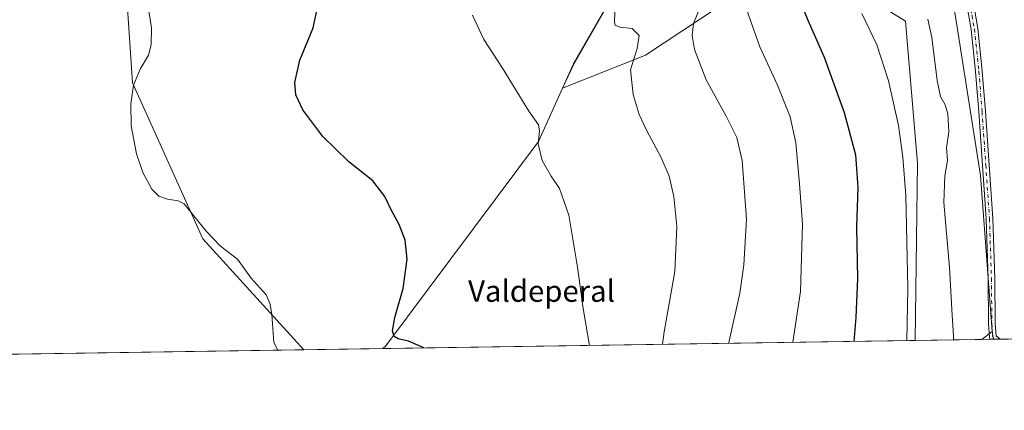
# Model space of a CAD drawing. Units: metres. Extents: x 604419 to 607879, y 4703769 to 4706134.
# Drawn here: x 605826 to 606192, y 4703769 to 4703914 of the extents above; entities that cross this region are included whole.
import ezdxf
from ezdxf.enums import TextEntityAlignment as Align

# ---------------------------------------------------------------- set-up
doc = ezdxf.new("R2010")
doc.units = ezdxf.units.M
doc.header["$MEASUREMENT"] = 0
doc.linetypes.add('DGN Style 4', pattern=[2.6384748266838614, 1.318413404963828, -0.6592067024819142, 0.001648016756204785, -0.6592067024819142])
for name, color, linetype, lineweight in [('Arbolado forestal CxS', 92, 'Continuous', 0), ('Comarca CxS', 21, 'Continuous', 0), ('Comunidad Autónoma CxS', 142, 'Continuous', 0), ('Cultivos herbáceos CxS', 92, 'Continuous', 0), ('Curva de nivel maestra', 30, 'Continuous', 30), ('Curva de nivel normal', 30, 'Continuous', 0), ('Matorral CxS', 135, 'Continuous', 0), ('Municipio', 91, 'Continuous', 13), ('Municipio CxS', 4, 'Continuous', 0), ('Pista no pavimentada Cxs', 111, 'Continuous', 0), ('Pista no pavimentada eje', 91, 'DGN Style 4', 0), ('Provincia CxS', 1, 'Continuous', 0), ('Texto cartográfico', 7, 'Continuous', 0)]:
    doc.layers.add(name, color=color, linetype=linetype, lineweight=lineweight)
doc.styles.add('Style-Arial', font='txt')

msp = doc.modelspace()

# ---------------------------------------------------------------- linework, layer by layer
at = {"layer": 'Arbolado forestal CxS', "color": 92, "linetype": 'Continuous', "lineweight": 0, "extrusion": (-0.1056735009078212, -0.07994894706575525, 0.9911817578370588), "elevation": -439663.5679665413, "flags": 128}
msp.add_lwpolyline([(-3385442.498302452, 3292211.32247542), (-3385442.498302452, 3292206.418669833)], dxfattribs=at)
at = {"layer": 'Arbolado forestal CxS', "color": 92, "linetype": 'Continuous', "lineweight": 0, "extrusion": (0.0007117576425466598, -0.004776873450038962, 0.9999883373725419), "elevation": -21575.7813219024, "flags": 128}
msp.add_lwpolyline([(606187.4605617892, 4703748.675520703), (606187.8877716456, 4703745.808387991)], dxfattribs=at)
at = {"layer": 'Arbolado forestal CxS', "color": 92, "linetype": 'Continuous', "lineweight": 0, "extrusion": (-0.1719531922421891, -0.00262092766255417, 0.9851016345615861), "elevation": -116108.9052011479, "flags": 128}
msp.add_lwpolyline([(-4694010.394820866, 667785.3902318819), (-4694010.394820866, 667782.299633421)], dxfattribs=at)
at = {"layer": 'Arbolado forestal CxS', "color": 92, "linetype": 'Continuous', "lineweight": 0, "extrusion": (-0.08251554533935096, -0.001257978726124459, 0.9965889836170548), "elevation": -55476.61552501039, "flags": 128}
msp.add_lwpolyline([(-4694008.189162353, 675546.7154497614), (-4694008.189162353, 675545.4515923763)], dxfattribs=at)
at = {"layer": 'Arbolado forestal CxS', "color": 92, "linetype": 'Continuous', "lineweight": 0}
msp.add_3dface([(606188.3702999996, 4703795.206499999, 462.1992999999929), (606184.0668000003, 4703795.141000001, 461.5635000000038), (606187.9430999998, 4703798.0737, 462.2133000000031)], dxfattribs=at)
at = {"layer": 'Comarca CxS', "color": 21, "linetype": 'Continuous', "lineweight": 0, "flags": 128}
msp.add_lwpolyline([(605961.3198143755, 4703791.748488626), (604453.8800007823, 4703768.789982944), (604419.2300007825, 4706082.029982918), (607842.9000008084, 4706134.189982918), (607864.247943961, 4704753.622020484), (607878.6700008081, 4703820.949982942)], close=True, dxfattribs=at)
at = {"layer": 'Comunidad Autónoma CxS', "color": 142, "linetype": 'Continuous', "lineweight": 0, "flags": 128}
msp.add_lwpolyline([(605961.3198143755, 4703791.748488626), (604453.8800007823, 4703768.789982944), (604419.2300007825, 4706082.029982918), (607842.9000008084, 4706134.189982918), (607864.247943961, 4704753.622020484), (607878.6700008081, 4703820.949982942)], close=True, dxfattribs=at)
at = {"layer": 'Cultivos herbáceos CxS', "color": 92, "linetype": 'Continuous', "lineweight": 0, "extrusion": (0.0007117576425466598, -0.004776873450038962, 0.9999883373725419), "elevation": -21575.7813219024, "flags": 128}
msp.add_lwpolyline([(606187.4605617892, 4703748.675520703), (606187.8877716456, 4703745.808387991)], dxfattribs=at)
at = {"layer": 'Cultivos herbáceos CxS', "color": 92, "linetype": 'Continuous', "lineweight": 0, "extrusion": (-0.1478559893144845, -0.002251888068964735, 0.9890063374033354), "elevation": -99766.3676879195, "flags": 128}
msp.add_lwpolyline([(-4694018.40407821, 670337.5594320085), (-4694018.40407821, 670107.6691304687)], dxfattribs=at)
at = {"layer": 'Cultivos herbáceos CxS', "color": 92, "linetype": 'Continuous', "lineweight": 0, "extrusion": (-0.04151744440957295, -0.0006438813546806763, 0.9991375717219824), "elevation": -27734.27730917234, "flags": 128}
msp.add_lwpolyline([(-4693829.571392023, 678490.1495943367), (-4693829.571392024, 678489.9882357919)], dxfattribs=at)
at = {"layer": 'Cultivos herbáceos CxS', "color": 92, "linetype": 'Continuous', "lineweight": 0, "extrusion": (-0.0413426539552327, -0.0006294002340498966, 0.999144828750709), "elevation": -27560.20176024792, "flags": 128}
msp.add_lwpolyline([(-4694022.664587206, 677162.4895255666), (-4694022.664587206, 677160.0830890675)], dxfattribs=at)
at = {"layer": 'Cultivos herbáceos CxS', "color": 92, "linetype": 'Continuous', "lineweight": 0, "extrusion": (-0.02856643559131826, -0.0004353741140750516, 0.9995918012904008), "elevation": -18902.50821825398, "flags": 128}
msp.add_lwpolyline([(-4694011.304296481, 677541.1590484213), (-4694011.304296481, 677538.1523721071)], dxfattribs=at)
at = {"layer": 'Cultivos herbáceos CxS', "color": 92, "linetype": 'Continuous', "lineweight": 0, "extrusion": (-0.03659398909295992, -0.0005573256209708478, 0.9993300602655844), "elevation": -24373.94202042856, "flags": 128}
msp.add_lwpolyline([(-4694018.608929258, 677053.619848728), (-4694018.608929259, 676686.7387469601)], dxfattribs=at)
at = {"layer": 'Cultivos herbáceos CxS', "color": 92, "linetype": 'Continuous', "lineweight": 0}
for points in [[(606463.0695000002, 4703799.3902, 461.3233999999939), (606188.3702999996, 4703795.206499999, 462.1992999999929), (606187.9430999998, 4703798.0737, 462.2133000000031), (606183.6401000004, 4703856.115499999, 462.2170000000042), (606172.6391000003, 4703925.456700001, 461.9734000000026), (606160.5368999997, 4703977.1875, 462.6705999999977), (606153.9369000001, 4704038.8245, 463.5274999999965), (606158.3201000001, 4704055.9495, 463.5948999999965), (606166.7686999999, 4704087.8411, 462.9918999999937), (606236.0465000002, 4704108.467900001, 463.6239999999962)], [(606166.7686999999, 4704087.8411, 462.9918999999937), (606158.3201000001, 4704055.9495, 463.5948999999965), (606153.9369000001, 4704038.8245, 463.5274999999965), (606160.5368999997, 4703977.1875, 462.6705999999977), (606172.6391000003, 4703925.456700001, 461.9734000000026), (606183.6401000004, 4703856.115499999, 462.2170000000042), (606187.9430999998, 4703798.0737, 462.2133000000031)], [(606068.1023000004, 4704029.627900001, 448.0509000000021), (606074.7931000004, 4704016.6917, 445.6321000000025), (606079.5100999996, 4704007.571900001, 444.7520999999979), (606082.1354, 4703989.719900001, 444.4334999999992), (606054.4256999996, 4703936.1229, 436.3902999999991), (606032.3151000004, 4703897.533500001, 432.409799999994), (606028.2043000003, 4703888.5023, 431.5396999999939), (606058.9760999996, 4703900.868100001, 435.5378000000055), (606093.0119000003, 4703923.376700001, 443.4992999999959), (606108.4149000002, 4703931.080499999, 448.9830999999977), (606121.2472000001, 4703933.0549, 452.9100000000035), (606122.7181000002, 4703933.281099999, 453.3384999999981), (606149.8224999999, 4703917.0123, 457.5314999999973), (606155.7241000002, 4703913.469900001, 457.9186999999947), (606160.1240999997, 4703860.637700001, 455.7013000000007), (606159.3485000003, 4703794.764599999, 455.3478000000032)], [(605854.6584999999, 4703940.952299999, 419.011599999998), (605867.6174999997, 4703929.517700001, 419.8315000000002), (605865.6901000004, 4703929.517700001, 419.6405999999988), (605868.2802999998, 4703890.4955, 419.8891000000004), (605894.4868999999, 4703832.580499999, 420.1474000000017), (605932.0118000006, 4703791.302200001, 421.353099999993)], [(605854.6584999999, 4703940.952299999, 419.011599999998), (605867.6174999997, 4703929.517700001, 419.8315000000002), (605865.6901000004, 4703929.517700001, 419.6405999999988), (605868.2802999998, 4703890.4955, 419.8891000000004), (605894.4868999999, 4703832.580499999, 420.1474000000017), (605932.0118000006, 4703791.302200001, 421.353099999993)], [(606054.4256999996, 4703936.1229, 436.3902999999991), (606032.3151000004, 4703897.533500001, 432.409799999994), (606028.2043000003, 4703888.5023, 431.5396999999939), (606058.9760999996, 4703900.868100001, 435.5378000000055), (606093.0119000003, 4703923.376700001, 443.4992999999959)], [(606149.8224999999, 4703917.0123, 457.5314999999973), (606155.7241000002, 4703913.469900001, 457.9186999999947), (606160.1240999997, 4703860.637700001, 455.7013000000007), (606159.3485000003, 4703794.7645, 455.3478000000032), (605932.0119000003, 4703791.302100001, 421.353099999993), (605894.4868999999, 4703832.580499999, 420.1474000000017), (605868.2802999998, 4703890.4955, 419.8891000000004), (605865.6901000004, 4703929.517700001, 419.6405999999988)]]:
    msp.add_polyline3d(points, dxfattribs=at)
msp.add_polyline3d([(605932.0119000003, 4703791.302100001, 421.353099999993), (605565.4190999996, 4703785.718900001, 407.925900000002), (605570.5685999999, 4703824.8551, 406.0957000000053), (605568.057, 4703895.216800001, 407.7093000000023), (605580.6292000003, 4703898.6941, 408.9293000000035), (605612.5171999997, 4703909.513300001, 409.7241999999969), (605677.3413000006, 4703917.826300001, 410.9713999999949), (605767.9271, 4703923.6073, 414.0834999999934), (605854.6584999999, 4703940.952299999, 419.011599999998), (605867.6174999997, 4703929.517700001, 419.8315000000002), (605865.6901000004, 4703929.517700001, 419.6405999999988), (605868.2802999998, 4703890.4955, 419.8891000000004), (605894.4868999999, 4703832.580499999, 420.1474000000017)], close=True, dxfattribs=at)
at = {"layer": 'Curva de nivel maestra', "color": 30, "linetype": 'Continuous', "lineweight": 30, "flags": 128}
for points, elevation in [([(606115.4800000006, 4703923.370100001), (606119.3799999999, 4703913.8301), (606125.4199999999, 4703900.040100001), (606132.8600000005, 4703879.520099999), (606137.1500000004, 4703863.720100001), (606138, 4703851.5801), (606137.4299999997, 4703836.8201), (606137.8399999999, 4703817.850099999), (606137.25, 4703803.350099999), (606136.4809999998, 4703794.416400001)], 450), ([(605976.5970000001, 4703791.9814), (605970.8399999999, 4703794.4801), (605967.0499999998, 4703795.4001), (605965.5999999996, 4703796.2301), (605964.9400000004, 4703798.350099999), (605965.8600000005, 4703803.350099999), (605968.9199999999, 4703814.020099999), (605970.4400000004, 4703825.020099999), (605969.7000000002, 4703832.0101), (605967.4500000002, 4703837.9101), (605964.4299999997, 4703843.270099999), (605962.1299999999, 4703848.220100001), (605957.5999999996, 4703854.0701), (605948.7199999997, 4703861.220100001), (605939.0999999996, 4703870.530099999), (605931.5899999999, 4703880.550100001), (605929.0099999999, 4703886.030099999), (605928.5800000001, 4703890.6801), (605930.5199999996, 4703899.0001), (605935.4500000002, 4703911.0001), (605937.29, 4703919.6501)], 425), ([(605976.5975000003, 4703791.9812), (605976.5970000001, 4703791.9814)], 425)]:
    msp.add_lwpolyline(points, dxfattribs=dict(at, elevation=elevation))
at = {"layer": 'Curva de nivel normal', "color": 30, "linetype": 'Continuous', "lineweight": 0, "flags": 128}
for points, elevation in [([(605922.3293000003, 4703791.1546), (605920.8200000003, 4703794.020099999), (605920.0899999999, 4703804.4301), (605919.5199999996, 4703808.210100001), (605917.9699999997, 4703811.780099999), (605912.3399999999, 4703817.9301), (605907.3300000001, 4703824.960100001), (605900.9400000004, 4703829.8101), (605895.6299999999, 4703835.4101), (605887.5, 4703845.4901), (605885.2699999996, 4703846.670100001), (605881.2300000006, 4703847.270099999), (605878.0899999999, 4703848.360099999), (605875.5099999999, 4703850.9801), (605872.1699999999, 4703857.1601), (605869.7599999999, 4703864.190099999), (605867.8399999999, 4703874.520099999), (605867.6399999997, 4703882.7401), (605868.6600000003, 4703889.690099999), (605871.0700000003, 4703895.6501), (605874.2000000002, 4703900.8301), (605875.2400000002, 4703904.720100001), (605875.3399999999, 4703911.0101), (605873.8799999999, 4703920.2401)], 420), ([(606065.3821999999, 4703793.3334), (606065.9299999997, 4703798.0101), (606069.9600000001, 4703820.4301), (606070.6600000003, 4703837.1501), (606069.5, 4703848.2401), (606067.7999999998, 4703855.8201), (606064.7699999996, 4703863.0001), (606059.4600000001, 4703872.640100001), (606056.7199999997, 4703878.710100001), (606054.5, 4703886.140100001), (606053.4100000003, 4703895.4101), (606055.9500000002, 4703903.350099999), (606056.6200000001, 4703908.1501), (606054.0999999996, 4703910.700099999), (606049.4199999999, 4703911.220100001), (606047.7800000003, 4703912.030099999), (606047.5199999996, 4703913.170100001), (606047.7599999999, 4703919.460100001)], 435), ([(606079.6200000001, 4703919.2501), (606076.8300000001, 4703912.5701), (606076.4000000004, 4703908.130100001), (606077.2699999996, 4703902.880100001), (606081.6200000001, 4703891.600099999), (606088.9800000006, 4703878.200099999), (606092.9600000001, 4703870.190099999), (606095.0199999996, 4703861.6801), (606096.5599999996, 4703839.850099999), (606095.54, 4703822.860099999), (606094.0499999998, 4703812.380100001), (606090.0199999996, 4703794.020099999), (606089.9815999996, 4703793.708100001)], 440), ([(606096.0199999996, 4703919.670100001), (606101.5899999999, 4703903.9101), (606108.0700000003, 4703889.7301), (606112.8700000001, 4703877.860099999), (606114.9199999999, 4703868.2601), (606116.29, 4703852.960100001), (606117.4199999999, 4703838.0001), (606116.5999999996, 4703812.940099999), (606113.8683000002, 4703794.071900001)], 445), ([(606038.1723999997, 4703792.9189), (606035.8399999999, 4703806.600099999), (606033.7000000002, 4703822.020099999), (606030.5199999996, 4703841.340100001), (606027.0499999998, 4703851.2401), (606023.9100000003, 4703855.840100001), (606020.6600000003, 4703861.640100001), (606019.1600000003, 4703867.8101), (606019.6399999997, 4703872.620100001), (606019.2999999998, 4703874.940099999), (606015.6699999999, 4703879.9801), (606005.9100000003, 4703895.9801), (605998.9600000001, 4703906.640100001), (605994.6799999997, 4703915.720100001)], 430), ([(606139.5199999996, 4703916.290100001), (606144.9800000006, 4703904.690099999), (606149.3799999999, 4703891.2401), (606153.0599999996, 4703874.670100001), (606154.7000000002, 4703862.920100001), (606155.8499999996, 4703848.670100001), (606156.5999999996, 4703814.1601), (606156.1447000002, 4703794.7158)], 455), ([(606173.5399000002, 4703794.980699999), (606173.5800000001, 4703796.4901), (606173.0099999999, 4703804.200099999), (606172.0599999996, 4703821.920100001), (606169.9800000006, 4703845.9901), (606170.29, 4703856.0101), (606171.3399999999, 4703861.6801), (606170.9199999999, 4703866.340100001), (606171.8499999996, 4703872.340100001), (606171.4400000004, 4703879.040100001), (606170.5, 4703882.390100001), (606168.6600000003, 4703885.4801), (606167.4500000002, 4703891.380100001), (606165.5300000003, 4703907.420100001), (606163.9800000006, 4703914.2601)], 460)]:
    msp.add_lwpolyline(points, dxfattribs=dict(at, elevation=elevation))
at = {"layer": 'Matorral CxS', "color": 135, "linetype": 'Continuous', "lineweight": 0, "extrusion": (-0.1056735009078212, -0.07994894706575525, 0.9911817578370588), "elevation": -439663.5679665413, "flags": 128}
msp.add_lwpolyline([(-3385442.498302452, 3292211.32247542), (-3385442.498302452, 3292206.418669833)], dxfattribs=at)
at = {"layer": 'Matorral CxS', "color": 135, "linetype": 'Continuous', "lineweight": 0, "extrusion": (-0.2438181717137307, -0.003713748195443184, 0.969813851837823), "elevation": -164819.7709056087, "flags": 128}
msp.add_lwpolyline([(-4694017.489096937, 657405.7494635654), (-4694017.489096937, 657380.2588324078)], dxfattribs=at)
at = {"layer": 'Matorral CxS', "color": 135, "linetype": 'Continuous', "lineweight": 0}
for points in [[(606166.7686999999, 4704087.8411, 462.9918999999937), (606158.3201000001, 4704055.9495, 463.5948999999965), (606153.9369000001, 4704038.8245, 463.5274999999965), (606160.5368999997, 4703977.1875, 462.6705999999977), (606172.6391000003, 4703925.456700001, 461.9734000000026), (606183.6401000004, 4703856.115499999, 462.2170000000042), (606187.9430999998, 4703798.0737, 462.2133000000031)], [(606068.1023000004, 4704029.627900001, 448.0509000000021), (606074.7931000004, 4704016.6917, 445.6321000000025), (606079.5100999996, 4704007.571900001, 444.7520999999979), (606082.1354, 4703989.719900001, 444.4334999999992), (606054.4256999996, 4703936.1229, 436.3902999999991), (606032.3151000004, 4703897.533500001, 432.409799999994), (606028.2043000003, 4703888.5023, 431.5396999999939), (606058.9760999996, 4703900.868100001, 435.5378000000055), (606093.0119000003, 4703923.376700001, 443.4992999999959), (606108.4149000002, 4703931.080499999, 448.9830999999977), (606121.2472000001, 4703933.0549, 452.9100000000035), (606122.7181000002, 4703933.281099999, 453.3384999999981), (606149.8224999999, 4703917.0123, 457.5314999999973), (606155.7241000002, 4703913.469900001, 457.9186999999947), (606160.1240999997, 4703860.637700001, 455.7013000000007), (606159.3485000003, 4703794.764599999, 455.3478000000032)], [(606093.0119000003, 4703923.376700001, 443.4992999999959), (606058.9760999996, 4703900.868100001, 435.5378000000055), (606028.2043000003, 4703888.5023, 431.5396999999939), (606032.3151000004, 4703897.533500001, 432.409799999994), (606054.4256999996, 4703936.1229, 436.3902999999991)], [(606172.6391000003, 4703925.456700001, 461.9734000000026), (606183.6401000004, 4703856.115499999, 462.2170000000042), (606187.9430999998, 4703798.0737, 462.2133000000031), (606184.0668000003, 4703795.141000001, 461.5635000000038), (606159.3485000003, 4703794.7645, 455.3478000000032), (606160.1240999997, 4703860.637700001, 455.7013000000007), (606155.7241000002, 4703913.469900001, 457.9186999999947), (606149.8224999999, 4703917.0123, 457.5314999999973)]]:
    msp.add_polyline3d(points, dxfattribs=at)
at = {"layer": 'Municipio', "color": 91, "linetype": 'Continuous', "lineweight": 13, "flags": 128}
msp.add_lwpolyline([(606267.6979999997, 4704137.829), (606175.2160000016, 4704092.063999998), (606168.2250000011, 4704088.603999998), (606121.3300000011, 4704065.399000001), (606120.7270000011, 4704064.835999999), (606117.5390000013, 4704058.549000002), (606109.8490000024, 4704043.386), (606054.4140000015, 4703936.155999998), (606032.3000000014, 4703897.569), (606028.338000001, 4703888.851000001), (606025.4200000016, 4703882.431), (606019.2130000008, 4703868.776000002), (605962.4250000013, 4703792.771999998), (605961.319814376, 4703791.748488626)], dxfattribs=at)
msp.add_lwpolyline([(606267.6979999997, 4704137.829), (606175.2160000016, 4704092.063999998), (606168.2250000011, 4704088.603999998), (606121.3300000011, 4704065.399000001), (606120.7270000011, 4704064.835999999), (606117.5390000013, 4704058.549000002), (606109.8490000024, 4704043.386), (606054.4140000015, 4703936.155999998), (606032.3000000014, 4703897.569), (606028.338000001, 4703888.851000001), (606025.4200000016, 4703882.431), (606019.2130000008, 4703868.776000002), (605962.4250000013, 4703792.771999998), (605961.319814376, 4703791.748488626)], dxfattribs=at)
at = {"layer": 'Municipio CxS', "color": 4, "linetype": 'Continuous', "lineweight": 0, "flags": 128}
for points in [[(606267.6979999992, 4704137.829), (606175.2160000011, 4704092.063999999), (606168.2250000006, 4704088.603999999), (606121.3300000004, 4704065.399), (606120.7270000007, 4704064.835999998), (606117.5390000007, 4704058.549000002), (606109.8489999995, 4704043.386), (606054.4140000008, 4703936.155999999), (606032.3000000009, 4703897.568999999), (606028.3380000005, 4703888.851), (606025.420000001, 4703882.431), (606019.2130000002, 4703868.776000001), (605962.4250000007, 4703792.772), (605961.3198143755, 4703791.748488626), (604453.8800007823, 4703768.789982944), (604419.2300007825, 4706082.029982918), (607842.9000008084, 4706134.189982918)], [(607878.6700008081, 4703820.949982942), (605961.3198143755, 4703791.748488626), (605962.4250000007, 4703792.772), (606019.2130000002, 4703868.776000001), (606025.420000001, 4703882.431), (606028.3380000005, 4703888.851), (606032.3000000009, 4703897.568999999), (606054.4140000008, 4703936.155999999), (606109.8489999995, 4704043.386), (606117.5390000007, 4704058.549000002), (606120.7270000007, 4704064.835999998), (606121.3300000004, 4704065.399), (606168.2250000006, 4704088.603999999), (606175.2160000011, 4704092.063999999), (606267.6979999992, 4704137.829)]]:
    msp.add_lwpolyline(points, dxfattribs=at)
at = {"layer": 'Pista no pavimentada Cxs', "color": 111, "linetype": 'Continuous', "lineweight": 0, "extrusion": (-0.0008364722789028164, -1.275036835576815e-05, 0.9999996500757162), "elevation": -104.6227972143822, "flags": 128}
msp.add_lwpolyline([(606191.1103251732, 4703795.244748374), (606187.2856238339, 4703795.186448374)], dxfattribs=at)
at = {"layer": 'Pista no pavimentada Cxs', "color": 111, "linetype": 'Continuous', "lineweight": 0}
for points in [[(606179.5689000003, 4704089.262700001, 463.2942999999942), (606175.3120999997, 4704084.3781, 463.4513000000007), (606172.6901000004, 4704077.4001, 463.6619000000064), (606165.6801000005, 4704060.190099999, 463.8436999999976), (606162.5500999996, 4704050.710100001, 463.6316999999981), (606159.6300999997, 4704040.2501, 463.9336000000039), (606158.4600999998, 4704035.390100001, 463.6956000000064), (606157.8400999998, 4704029.050100001, 463.5001000000047), (606157.7901, 4704024.050100001, 463.3571999999986), (606158.2200999996, 4704018.8301, 463.2969000000012), (606158.3800999997, 4704016.9301, 463.2788), (606163.5301000001, 4703989.5701, 463.2930000000051), (606171.1201, 4703958.140100001, 462.5751000000019), (606177.7901, 4703933.710100001, 462.6918000000006), (606180.8000999996, 4703920.7401, 463.1756000000024), (606182.5500999996, 4703910.7401, 462.523000000001), (606184.2500999998, 4703894.9301, 462.6040999999968), (606185.4101, 4703879.9301, 462.5681000000041), (606188.1700999998, 4703840.140100001, 462.7425999999978), (606188.9101, 4703817.890100001, 462.4572999999946), (606189.0500999996, 4703801.100099999, 462.4783000000025), (606189.3800999997, 4703796.440099999, 462.4171000000061), (606190.9200999998, 4703795.2501, 462.4143999999943), (606190.9356000006, 4703795.2457, 462.4143999999943)], [(606180.8000999996, 4703920.7401, 463.1756000000024), (606182.5500999996, 4703910.7401, 462.523000000001), (606184.2500999998, 4703894.9301, 462.6040999999968), (606185.4101, 4703879.9301, 462.5681000000041), (606188.1700999998, 4703840.140100001, 462.7425999999978), (606188.9101, 4703817.890100001, 462.4572999999946), (606189.0500999996, 4703801.100099999, 462.4783000000025), (606189.3800999997, 4703796.440099999, 462.4171000000061), (606190.9200999998, 4703795.2501, 462.4143999999943), (606190.9356000006, 4703795.2456, 462.4143999999943), (606187.1107999999, 4703795.1873, 462.4112000000023), (606187.1101000002, 4703795.190099999, 462.4112000000023), (606186.9001000002, 4703796.030099999, 462.4333999999944), (606186.5500999996, 4703801.0001, 462.5175000000018), (606186.4101, 4703817.840100001, 462.715400000001), (606185.6700999998, 4703840.0101, 463.2924000000058), (606182.9200999998, 4703879.7501, 462.5901000000013), (606181.7600999996, 4703894.700099999, 462.7295000000013), (606180.0701000001, 4703910.390100001, 462.9453999999969), (606178.3400999998, 4703920.2401, 464.0485999999946)], [(606187.1108999997, 4703795.1874, 462.4112000000023), (606187.1101000002, 4703795.190099999, 462.4112000000023), (606186.9001000002, 4703796.030099999, 462.4333999999944), (606186.5500999996, 4703801.0001, 462.5175000000018), (606186.4101, 4703817.840100001, 462.715400000001), (606185.6700999998, 4703840.0101, 463.2924000000058), (606182.9200999998, 4703879.7501, 462.5901000000013), (606181.7600999996, 4703894.700099999, 462.7295000000013), (606180.0701000001, 4703910.390100001, 462.9453999999969), (606178.3400999998, 4703920.2401, 464.0485999999946)]]:
    msp.add_polyline3d(points, dxfattribs=at)
at = {"layer": 'Pista no pavimentada eje', "color": 91, "linetype": 'DGN Style 4', "lineweight": 0}
msp.add_polyline3d([(606170.6693000002, 4703955.0503, 463.2048000000068), (606176.5800999999, 4703933.405099999, 463.4373000000051), (606178.0651000004, 4703926.975099999, 464.578800000003), (606179.5701000001, 4703920.4901, 463.6346000000049), (606180.4351000005, 4703915.565099999, 462.7658999999985), (606181.3101000005, 4703910.565099999, 462.7213999999949), (606183.0050999997, 4703894.815099999, 462.6036000000022), (606184.1651, 4703879.840100001, 462.5766000000004), (606185.5401, 4703859.970100001, 462.939400000003), (606186.9200999998, 4703840.075099999, 462.9260999999969), (606187.6601, 4703817.8651, 462.4297999999981), (606187.8000999996, 4703801.050100001, 462.4850000000006), (606187.9650999998, 4703798.720100001, 462.4467000000004), (606188.1079000002, 4703796.3639, 462.421199999997), (606188.2451, 4703795.815099999, 462.418399999995), (606188.5314999997, 4703795.209000001, 462.4156999999978)], dxfattribs=at)
at = {"layer": 'Provincia CxS', "color": 1, "linetype": 'Continuous', "lineweight": 0, "flags": 128}
msp.add_lwpolyline([(605961.3198143755, 4703791.748488626), (604453.8800007823, 4703768.789982944), (604419.2300007825, 4706082.029982918), (607842.9000008084, 4706134.189982918), (607864.247943961, 4704753.622020484), (607878.6700008081, 4703820.949982942)], close=True, dxfattribs=at)

# ---------------------------------------------------------------- texts
at = {"layer": 'Texto cartográfico', "color": 7, "linetype": 'Continuous', "lineweight": 0, "style": 'Style-Arial'}
msp.add_text('Valdeperal', height=8, dxfattribs=at).set_placement((606020.3669817076, 4703813.12015), align=Align.MIDDLE_CENTER)

doc.saveas('drawing.dxf')
